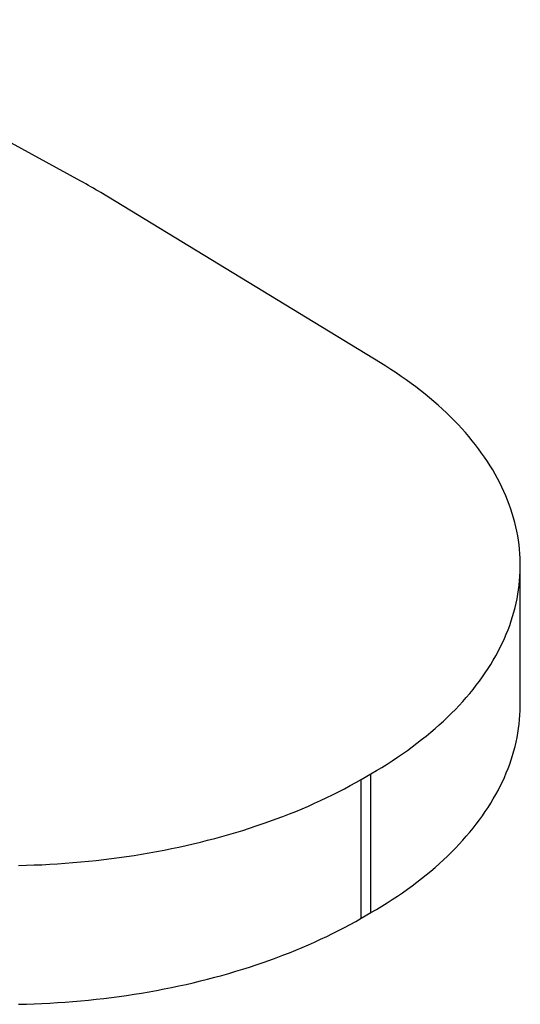
# Model space of a CAD drawing. Units: millimetres. Extents: x 0 to 42, y 0 to 29.8.
# Drawn here: x 34.2 to 37.1, y 18.8 to 24.6 of the extents above; entities that cross this region are included whole.
import ezdxf

# ---------------------------------------------------------------- set-up
doc = ezdxf.new("R2010")
doc.units = ezdxf.units.MM

msp = doc.modelspace()

# ---------------------------------------------------------------- linework, layer by layer
at = {"color": 7, "linetype": 'Continuous', "lineweight": 25}
for p, q in [((34.51727, 23.60388), (32.78253, 24.55333)), ((36.27892, 22.53492), (34.63424, 23.53636)), ((37.10184, 20.52682), (37.10184, 21.34336)), ((36.16645, 20.08601), (36.22316, 20.11875)), ((36.22316, 19.30221), (36.22316, 20.11875)), ((36.16645, 19.26947), (36.16645, 20.08601)), ((36.16645, 19.26947), (36.22316, 19.30221))]:
    msp.add_line(p, q, dxfattribs=at)
at = {"color": 7, "linetype": 'Continuous', "lineweight": 25, "flags": 128}
for points in [[(36.22316, 20.11875), (36.25534, 20.13761), (36.28702, 20.15676), (36.31819, 20.17618), (36.34884, 20.19588), (36.37897, 20.21585), (36.40856, 20.23608), (36.43761, 20.25656), (36.46612, 20.2773), (36.49408, 20.2983), (36.52148, 20.31953), (36.54831, 20.341), (36.57456, 20.36271), (36.60025, 20.38465), (36.62534, 20.40681), (36.64985, 20.42919), (36.67376, 20.45179), (36.69707, 20.47459), (36.71978, 20.4976), (36.74187, 20.5208), (36.76334, 20.5442), (36.7842, 20.56778), (36.80442, 20.59154), (36.82402, 20.61548), (36.84297, 20.63959), (36.86129, 20.66387), (36.87896, 20.6883), (36.89599, 20.71289), (36.91236, 20.73762), (36.92807, 20.7625), (36.94312, 20.78751), (36.95751, 20.81265), (36.97123, 20.83791), (36.98428, 20.8633), (36.99666, 20.88879), (37.00836, 20.9144), (37.01938, 20.9401), (37.02972, 20.96589), (37.03937, 20.99178), (37.04834, 21.01774), (37.05662, 21.04379), (37.0642, 21.0699), (37.0711, 21.09608), (37.0773, 21.12231), (37.08281, 21.1486), (37.08762, 21.17493), (37.09173, 21.2013), (37.09514, 21.2277), (37.09786, 21.25414), (37.09987, 21.28059), (37.10118, 21.30705), (37.10179, 21.33353), (37.1017, 21.36001), (37.10091, 21.38648), (37.09942, 21.41294), (37.09722, 21.43939), (37.09433, 21.46582), (37.09074, 21.49221), (37.08645, 21.51857), (37.08146, 21.54489), (37.07577, 21.57117), (37.06939, 21.59739), (37.06232, 21.62355), (37.05455, 21.64964), (37.04609, 21.67567), (37.03695, 21.70161), (37.02712, 21.72748), (37.01661, 21.75325), (37.00541, 21.77893), (36.99354, 21.8045), (36.98099, 21.82997), (36.96776, 21.85532), (36.95387, 21.88055), (36.93931, 21.90566), (36.92409, 21.93064), (36.9082, 21.95548), (36.89167, 21.98018), (36.87448, 22.00472), (36.85664, 22.02912), (36.83815, 22.05335), (36.81903, 22.07741), (36.79928, 22.10131), (36.77889, 22.12503), (36.75787, 22.14856), (36.73624, 22.17191), (36.71399, 22.19506), (36.69113, 22.21802), (36.66766, 22.24077), (36.6436, 22.26331), (36.61894, 22.28563), (36.59369, 22.30774), (36.56786, 22.32962), (36.54145, 22.35127), (36.51448, 22.37268), (36.48693, 22.39385), (36.45884, 22.41478), (36.43019, 22.43546), (36.40099, 22.45588), (36.37126, 22.47604), (36.341, 22.49594), (36.31022, 22.51556), (36.27892, 22.53492)], [(36.22316, 19.30221), (36.25534, 19.32107), (36.28702, 19.34022), (36.31819, 19.35964), (36.34884, 19.37934), (36.37897, 19.39931), (36.40856, 19.41953), (36.43761, 19.44002), (36.46612, 19.46076), (36.49408, 19.48175), (36.52148, 19.50299), (36.54831, 19.52446), (36.57456, 19.54617), (36.60025, 19.56811), (36.62534, 19.59027), (36.64985, 19.61265), (36.67376, 19.63525), (36.69707, 19.65805), (36.71978, 19.68106), (36.74187, 19.70426), (36.76334, 19.72766), (36.7842, 19.75124), (36.80442, 19.775), (36.82402, 19.79894), (36.84297, 19.82305), (36.86129, 19.84733), (36.87896, 19.87176), (36.89599, 19.89635), (36.91236, 19.92108), (36.92807, 19.94596), (36.94312, 19.97097), (36.95751, 19.99611), (36.97123, 20.02137), (36.98428, 20.04676), (36.99666, 20.07225), (37.00836, 20.09785), (37.01938, 20.12356), (37.02972, 20.14935), (37.03937, 20.17524), (37.04834, 20.2012), (37.05662, 20.22725), (37.0642, 20.25336), (37.0711, 20.27954), (37.0773, 20.30577), (37.08281, 20.33206), (37.08762, 20.35839), (37.09173, 20.38476), (37.09514, 20.41116), (37.09786, 20.43759), (37.09987, 20.46405), (37.10118, 20.49051), (37.10179, 20.51699), (37.10184, 20.52682)], [(34.15048, 19.57983), (34.19637, 19.58096), (34.24223, 19.5825), (34.28804, 19.58444), (34.33379, 19.58679), (34.37948, 19.58955), (34.42509, 19.5927), (34.47061, 19.59626), (34.51603, 19.60023), (34.56133, 19.60459), (34.60652, 19.60935), (34.65158, 19.61451), (34.69649, 19.62007), (34.74125, 19.62603), (34.78585, 19.63238), (34.83028, 19.63912), (34.87452, 19.64626), (34.91856, 19.65378), (34.9624, 19.6617), (35.00603, 19.67), (35.04943, 19.67868), (35.09259, 19.68775), (35.13551, 19.6972), (35.17818, 19.70703), (35.22058, 19.71723), (35.2627, 19.72781), (35.30454, 19.73876), (35.34608, 19.75007), (35.38732, 19.76175), (35.42824, 19.7738), (35.46884, 19.7862), (35.5091, 19.79897), (35.54902, 19.81208), (35.58859, 19.82555), (35.6278, 19.83937), (35.66663, 19.85353), (35.70509, 19.86803), (35.74316, 19.88288), (35.78082, 19.89805), (35.81809, 19.91356), (35.85493, 19.92939), (35.89135, 19.94555), (35.92734, 19.96203), (35.96289, 19.97883), (35.99799, 19.99593), (36.03263, 20.01335), (36.0668, 20.03107), (36.1005, 20.04909), (36.13372, 20.0674), (36.16645, 20.08601)], [(34.15048, 18.76328), (34.19637, 18.76442), (34.24223, 18.76596), (34.28804, 18.7679), (34.33379, 18.77025), (34.37948, 18.77301), (34.42509, 18.77616), (34.47061, 18.77972), (34.51603, 18.78368), (34.56133, 18.78805), (34.60652, 18.79281), (34.65158, 18.79797), (34.69649, 18.80353), (34.74125, 18.80949), (34.78585, 18.81584), (34.83028, 18.82258), (34.87452, 18.82972), (34.91856, 18.83724), (34.9624, 18.84516), (35.00603, 18.85346), (35.04943, 18.86214), (35.09259, 18.87121), (35.13551, 18.88066), (35.17818, 18.89049), (35.22058, 18.90069), (35.2627, 18.91127), (35.30454, 18.92221), (35.34608, 18.93353), (35.38732, 18.94521), (35.42824, 18.95726), (35.46884, 18.96966), (35.5091, 18.98243), (35.54902, 18.99554), (35.58859, 19.00901), (35.6278, 19.02283), (35.66663, 19.03699), (35.70509, 19.05149), (35.74316, 19.06633), (35.78082, 19.08151), (35.81809, 19.09702), (35.85493, 19.11285), (35.89135, 19.12901), (35.92734, 19.14549), (35.96289, 19.16228), (35.99799, 19.17939), (36.03263, 19.19681), (36.0668, 19.21453), (36.1005, 19.23255), (36.13372, 19.25086), (36.16645, 19.26947)]]:
    msp.add_lwpolyline(points, dxfattribs=at)
at = {"color": 7, "linetype": 'Continuous', "lineweight": 25}
msp.add_arc((33.11264, 21.03566), 2.92724, 58.680744, 61.324633, dxfattribs=at)

doc.saveas('drawing.dxf')
